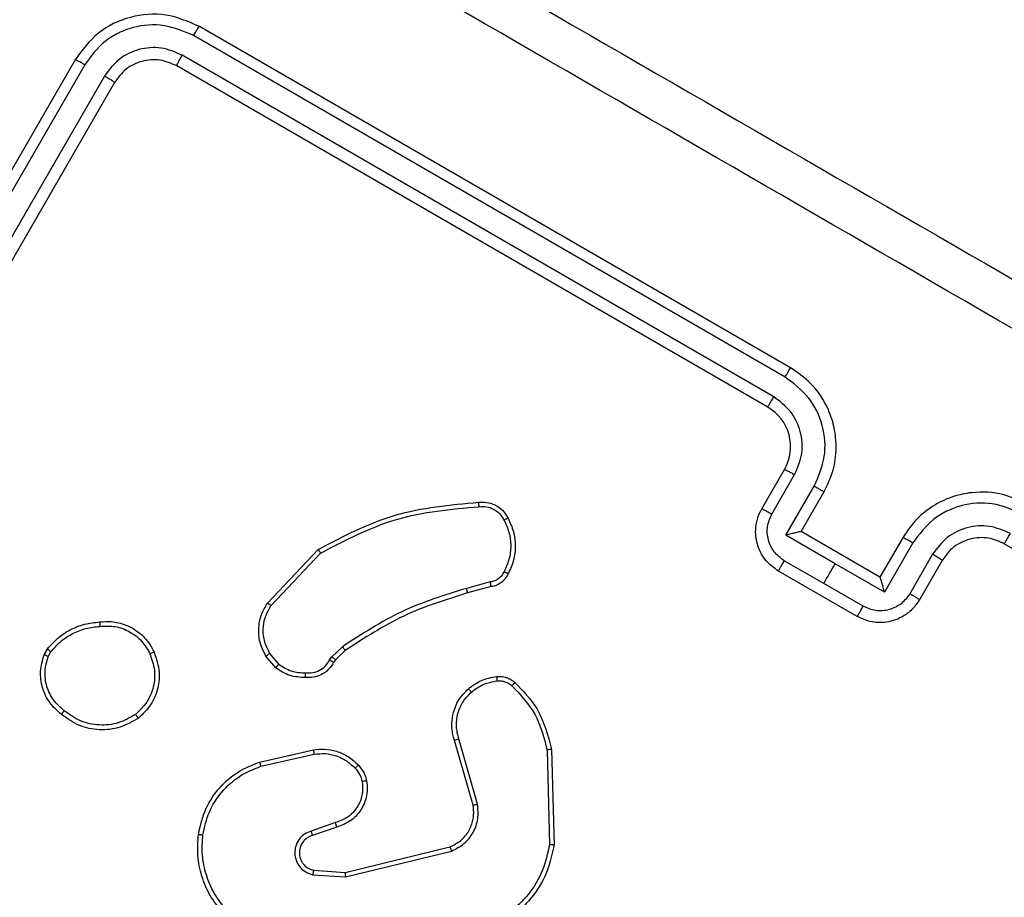
# Model space of a CAD drawing. Units: millimetres. Extents: x -256 to 1090, y 83 to 918.
# Drawn here: x 685 to 689, y 360 to 364 of the extents above; entities that cross this region are included whole.
import ezdxf

# ---------------------------------------------------------------- set-up
doc = ezdxf.new("R2010")
doc.units = ezdxf.units.MM
doc.header["$LTSCALE"] = 50
doc.header["$PDSIZE"] = -1
doc.layers.add('VP-DIM', color=7, linetype='Continuous')
doc.layers.add('VP-HIC', color=6, linetype='Continuous')
doc.layers.add('VP-EQ', color=7, linetype='Continuous', true_color=0x8a3492)
doc.dimstyles.get("Standard").update_dxf_attribs({"dimtxt": 14, "dimasz": 20, "dimexe": 20, "dimexo": 50, "dimgap": 20, "dimtad": 0, "dimdec": 0, "dimzin": 0, "dimdsep": 46, "dimtxsty": 'Standard', "dimcen": -0.09, "dimadec": 0, "dimazin": 0, "dimtfac": 1, "dimtdec": 4, "dimtofl": 0, "dimtmove": 0, "dimatfit": 3, "dimfxl": 70, "dimfxlon": 1, "dimtolj": 1, "dimtzin": 0, "dimarcsym": 0})

# ---------------------------------------------------------------- blocks, each defined once
blk = doc.blocks.new('*D132')
at = {"layer": 'Defpoints', "color": 0}
for p in [(237.1607, 898.3542), (872.6206, 384.4525), (237.1607, 360.2558)]:
    blk.add_point(p, dxfattribs=at)
at = {"layer": 'VP-DIM', "color": 0, "lineweight": -2}
for p, q in [((237.1607, 828.3542), (237.1607, 918.3542)), ((872.6206, 828.3542), (872.6206, 918.3542)), ((257.1607, 898.3542), (525.131, 898.3542)), ((852.6206, 898.3542), (602.4643, 898.3542))]:
    blk.add_line(p, q, dxfattribs=at)
at = {"layer": 'VP-DIM', "color": 0}
for points in [[(257.1607, 901.6875), (257.1607, 895.0208), (237.1607, 898.3542)], [(852.6206, 895.0208), (852.6206, 901.6875), (872.6206, 898.3542)]]:
    blk.add_solid(points, dxfattribs=at)
at = {"layer": 'VP-DIM', "color": 0, "insert": (563.7977, 898.3542), "char_height": 14, "attachment_point": 5}
blk.add_mtext('\\A1;635', dxfattribs=at)
blk = doc.blocks.new('*D133')
at = {"layer": 'Defpoints', "color": 0}
for p in [(569.6387, 723.4257), (1069.8857, 723.4257), (566.1327, 83.1257)]:
    blk.add_point(p, dxfattribs=at)
at = {"layer": 'VP-DIM', "color": 0, "lineweight": -2}
for p, q in [((999.8857, 723.4257), (1089.8857, 723.4257)), ((1069.8857, 703.4257), (1069.8857, 465.3723)), ((1069.8857, 103.1257), (1069.8857, 390.3723)), ((999.8857, 83.1257), (1089.8857, 83.1257))]:
    blk.add_line(p, q, dxfattribs=at)
at = {"layer": 'VP-DIM', "color": 0}
for points in [[(1073.2191, 703.4257), (1066.5524, 703.4257), (1069.8857, 723.4257)], [(1066.5524, 103.1257), (1073.2191, 103.1257), (1069.8857, 83.1257)]]:
    blk.add_solid(points, dxfattribs=at)
at = {"layer": 'VP-DIM', "color": 0, "insert": (1069.8857, 427.8723), "char_height": 14, "attachment_point": 5, "rotation": 90}
blk.add_mtext('\\A1;640', dxfattribs=at)
blk = doc.blocks.new('*D134')
at = {"layer": 'Defpoints', "color": 0}
for p in [(564.423, 573.4257), (964.8662, 573.4257), (565.3094, 283.4257)]:
    blk.add_point(p, dxfattribs=at)
at = {"layer": 'VP-DIM', "color": 0, "lineweight": -2}
for p, q in [((894.8662, 573.4257), (984.8662, 573.4257)), ((964.8662, 553.4257), (964.8662, 466.3557)), ((964.8662, 303.4257), (964.8662, 391.3557)), ((894.8662, 283.4257), (984.8662, 283.4257))]:
    blk.add_line(p, q, dxfattribs=at)
at = {"layer": 'VP-DIM', "color": 0}
for points in [[(968.1995, 553.4257), (961.5329, 553.4257), (964.8662, 573.4257)], [(961.5329, 303.4257), (968.1995, 303.4257), (964.8662, 283.4257)]]:
    blk.add_solid(points, dxfattribs=at)
at = {"layer": 'VP-DIM', "color": 0, "insert": (964.8662, 428.8557), "char_height": 14, "attachment_point": 5, "rotation": 90}
blk.add_mtext('\\A1;290', dxfattribs=at)
blk = doc.blocks.new('*D135')
at = {"layer": 'Defpoints', "color": 0}
for p in [(692.7215, 822.303), (692.7215, 496.6429), (437.4535, 359.963)]:
    blk.add_point(p, dxfattribs=at)
at = {"layer": 'VP-DIM', "color": 0, "lineweight": -2}
for p, q in [((437.4535, 752.303), (437.4535, 842.303)), ((692.7215, 752.303), (692.7215, 842.303)), ((457.4535, 822.303), (526.0032, 822.303)), ((672.7215, 822.303), (603.3365, 822.303))]:
    blk.add_line(p, q, dxfattribs=at)
at = {"layer": 'VP-DIM', "color": 0}
for points in [[(457.4535, 825.6363), (457.4535, 818.9696), (437.4535, 822.303)], [(672.7215, 818.9696), (672.7215, 825.6363), (692.7215, 822.303)]]:
    blk.add_solid(points, dxfattribs=at)
at = {"layer": 'VP-DIM', "color": 0, "insert": (564.6698, 822.303), "char_height": 14, "attachment_point": 5}
blk.add_mtext('\\A1;255', dxfattribs=at)
blk = doc.blocks.new('1487')
at = {"color": 7, "linetype": 'Continuous', "lineweight": 25}
for p, q in [((-7784.373, -3675.564), (-7810.354, -3660.564)), ((-7784.589, -3675.986), (-7810.587, -3660.977)), ((-7785.09, -3676.853), (-7811.088, -3661.843)), ((-7785.373, -3677.296), (-7811.354, -3662.296)), ((-7810.523, -3674.202), (-7810.266, -3674.347)), ((-7810.59, -3674.384), (-7810.382, -3674.501)), ((-7799.641, -3706.009), (-7784.641, -3680.028)), ((-7799.184, -3706.268), (-7784.174, -3680.27)), ((-7798.318, -3706.768), (-7783.307, -3680.77)), ((-7797.909, -3707.009), (-7782.909, -3681.028)), ((-7815.419, -3683.726), (-7814.884, -3686.067)), ((-7815.233, -3683.669), (-7814.692, -3686.037)), ((-7811.09, -3684.388), (-7810.574, -3683.952)), ((-7810.931, -3684.515), (-7810.462, -3684.12)), ((-7808.358, -3684.179), (-7806.052, -3686.355)), ((-7808.25, -3684.018), (-7805.895, -3686.241)), ((-7817.894, -3687.006), (-7818.262, -3685.94)), ((-7820.182, -3686.004), (-7820.282, -3687.446)), ((-7819.99, -3686.046), (-7820.086, -3687.429)), ((-7818.091, -3687.064), (-7818.458, -3686.001)), ((-7810.743, -3686.751), (-7810.613, -3686.853)), ((-7810.742, -3687.012), (-7810.857, -3686.922)), ((-7810.331, -3687.438), (-7810.742, -3687.012)), ((-7810.613, -3686.853), (-7810.163, -3687.32)), ((-7820.282, -3687.446), (-7819.143, -3692.107)), ((-7820.086, -3687.429), (-7818.959, -3692.037)), ((-7817.129, -3693.055), (-7814.278, -3692.235)), ((-7817.083, -3693.251), (-7814.208, -3692.425)), ((-7807.523, -3693.85), (-7807.8, -3692.816)), ((-7807.319, -3693.812), (-7807.599, -3692.765)), ((-7814.704, -3696.307), (-7818.858, -3696.416)), ((-7814.677, -3696.503), (-7818.886, -3696.614)), ((-7804.105, -3705.741), (-7802.373, -3706.741)), ((-7804.335, -3706.183), (-7802.602, -3707.183)), ((-7808.837, -3709.937), (-7806.837, -3706.473)), ((-7807.386, -3708.465), (-7806.385, -3706.732)), ((-7806.519, -3708.966), (-7805.269, -3706.799)), ((-7805.269, -3706.799), (-7803.102, -3708.05)), ((-7807.105, -3710.937), (-7805.105, -3707.473)), ((-7805.105, -3707.472), (-7805.105, -3707.473)), ((-7805.105, -3707.473), (-7803.373, -3708.473)), ((-7808.387, -3710.198), (-7807.386, -3708.465)), ((-7807.77, -3711.132), (-7806.519, -3708.966)), ((-7805.373, -3711.937), (-7807.105, -3710.937)), ((-7807.105, -3710.937), (-7807.105, -3710.937)), ((-7805.604, -3712.383), (-7807.77, -3711.132)), ((-7806.104, -3713.249), (-7807.837, -3712.249)), ((-7806.373, -3713.669), (-7808.105, -3712.669)), ((-7820.641, -3742.382), (-7805.641, -3716.401))]:
    blk.add_line(p, q, dxfattribs=at)
at = {"color": 7, "linetype": 'Continuous', "lineweight": 25, "flags": 128}
blk.add_lwpolyline([(-7807.386, -3708.465), (-7807.278, -3708.528), (-7807.169, -3708.59), (-7807.061, -3708.653), (-7806.953, -3708.715), (-7806.844, -3708.778), (-7806.736, -3708.84), (-7806.628, -3708.903), (-7806.519, -3708.966)], dxfattribs=at)
at = {"color": 7, "linetype": 'Continuous', "lineweight": 25}
blk.add_arc((-7801.373, -3705.009), 2, 239.998, 330.0026, dxfattribs=at)
for points, knots in [([(-7813.142, -3674.967), (-7812.979, -3674.783), (-7812.653, -3674.414), (-7811.976, -3674.104), (-7811.236, -3673.999), (-7810.763, -3674.133), (-7810.523, -3674.202)], [0, 0, 0, 0, 0.249987, 0.500017, 0.746666, 1, 1, 1, 1]), ([(-7812.98, -3675.088), (-7812.831, -3674.919), (-7812.534, -3674.583), (-7811.915, -3674.294), (-7811.238, -3674.199), (-7810.806, -3674.322), (-7810.59, -3674.384)], [0, 0, 0, 0, 0.249969, 0.499912, 0.749766, 1, 1, 1, 1]), ([(-7810.59, -3674.384), (-7810.58, -3674.36), (-7810.562, -3674.312), (-7810.54, -3674.252), (-7810.525, -3674.211), (-7810.524, -3674.205), (-7810.523, -3674.202)], [0, 0, 0, 0, 0.2502499, 0.5001255, 0.7497818, 1, 1, 1, 1]), ([(-7810.266, -3674.347), (-7810.268, -3674.35), (-7810.272, -3674.357), (-7810.302, -3674.397), (-7810.341, -3674.448), (-7810.368, -3674.484), (-7810.382, -3674.501)], [0, 0, 0, 0, 0.2795, 0.55872, 0.779027, 1, 1, 1, 1]), ([(-7810.382, -3674.501), (-7810.225, -3674.64), (-7809.911, -3674.916), (-7809.572, -3675.448), (-7809.335, -3676.033), (-7809.291, -3676.449), (-7809.27, -3676.657)], [0, 0, 0, 0, 0.249902, 0.499981, 0.750039, 1, 1, 1, 1]), ([(-7810.266, -3674.347), (-7810.1, -3674.492), (-7809.767, -3674.783), (-7809.402, -3675.345), (-7809.147, -3675.971), (-7809.1, -3676.418), (-7809.077, -3676.643)], [0, 0, 0, 0, 0.246998, 0.495992, 0.746974, 1, 1, 1, 1]), ([(-7813.304, -3678.345), (-7813.455, -3678.085), (-7813.762, -3677.557), (-7813.857, -3676.64), (-7813.679, -3675.722), (-7813.324, -3675.224), (-7813.142, -3674.967)], [0, 0, 0, 0, 0.24534, 0.50006, 0.742719, 1, 1, 1, 1]), ([(-7813.138, -3678.221), (-7813.279, -3677.975), (-7813.56, -3677.482), (-7813.647, -3676.624), (-7813.476, -3675.778), (-7813.145, -3675.318), (-7812.98, -3675.088)], [0, 0, 0, 0, 0.2499614, 0.4999292, 0.7497438, 1, 1, 1, 1]), ([(-7813.142, -3674.967), (-7813.139, -3674.968), (-7813.134, -3674.97), (-7813.107, -3674.99), (-7813.076, -3675.013), (-7813.047, -3675.035), (-7813.015, -3675.06), (-7812.991, -3675.078), (-7812.98, -3675.088)], [0, 0, 0, 0, 0.219316, 0.458359, 0.585993, 0.718703, 0.857054, 1, 1, 1, 1]), ([(-7784.589, -3675.986), (-7784.555, -3675.925), (-7784.486, -3675.803), (-7784.413, -3675.665), (-7784.374, -3675.583), (-7784.373, -3675.57), (-7784.373, -3675.564)], [0, 0, 0, 0, 0.279857, 0.55918, 0.779573, 1, 1, 1, 1]), ([(-7783.307, -3680.77), (-7783.127, -3680.347), (-7782.766, -3679.501), (-7782.86, -3678.319), (-7783.178, -3677.464), (-7783.659, -3676.673), (-7784.218, -3676.26), (-7784.589, -3675.986)], [0, 0, 0, 0, 0.249619, 0.499224, 0.623815, 0.749856, 1, 1, 1, 1]), ([(-7782.909, -3681.028), (-7782.699, -3680.544), (-7782.279, -3679.576), (-7782.419, -3677.968), (-7783.102, -3676.506), (-7783.949, -3675.878), (-7784.373, -3675.564)], [0, 0, 0, 0, 0.250142, 0.500125, 0.750047, 1, 1, 1, 1]), ([(-7809.27, -3676.657), (-7809.259, -3676.883), (-7809.237, -3677.334), (-7809.477, -3677.977), (-7809.893, -3678.524), (-7810.287, -3678.744), (-7810.484, -3678.854)], [0, 0, 0, 0, 0.2499606, 0.4999298, 0.7497787, 1, 1, 1, 1]), ([(-7809.077, -3676.643), (-7809.064, -3676.812), (-7809.034, -3677.201), (-7809.194, -3677.853), (-7809.537, -3678.409), (-7809.974, -3678.814), (-7810.26, -3678.962), (-7810.408, -3679.039)], [0, 0, 0, 0, 0.1729298, 0.3970975, 0.6722569, 0.8297046, 1, 1, 1, 1]), ([(-7809.077, -3676.643), (-7809.079, -3676.643), (-7809.084, -3676.642), (-7809.115, -3676.644), (-7809.152, -3676.647), (-7809.187, -3676.65), (-7809.226, -3676.653), (-7809.255, -3676.656), (-7809.27, -3676.657)], [0, 0, 0, 0, 0.217895, 0.456613, 0.584367, 0.717302, 0.856064, 1, 1, 1, 1]), ([(-7785.373, -3677.296), (-7785.364, -3677.289), (-7785.348, -3677.274), (-7785.271, -3677.156), (-7785.18, -3677.008), (-7785.12, -3676.904), (-7785.09, -3676.853)], [0, 0, 0, 0, 0.279908, 0.559041, 0.779462, 1, 1, 1, 1]), ([(-7784.174, -3680.27), (-7784.042, -3679.968), (-7783.844, -3679.513), (-7783.829, -3678.852), (-7783.938, -3678.209), (-7784.301, -3677.445), (-7784.827, -3677.05), (-7785.09, -3676.853)], [0, 0, 0, 0, 0.250164, 0.376182, 0.500798, 0.750388, 1, 1, 1, 1]), ([(-7784.641, -3680.028), (-7784.536, -3679.786), (-7784.326, -3679.302), (-7784.396, -3678.498), (-7784.737, -3677.767), (-7785.161, -3677.453), (-7785.373, -3677.296)], [0, 0, 0, 0, 0.250236, 0.500161, 0.749993, 1, 1, 1, 1]), ([(-7813.304, -3678.345), (-7813.302, -3678.343), (-7813.298, -3678.34), (-7813.271, -3678.32), (-7813.239, -3678.296), (-7813.209, -3678.274), (-7813.175, -3678.248), (-7813.151, -3678.23), (-7813.138, -3678.221)], [0, 0, 0, 0, 0.216937, 0.455642, 0.583127, 0.716418, 0.855588, 1, 1, 1, 1]), ([(-7810.408, -3679.039), (-7810.692, -3679.136), (-7811.203, -3679.309), (-7812.015, -3679.223), (-7812.747, -3678.928), (-7813.119, -3678.539), (-7813.304, -3678.345)], [0, 0, 0, 0, 0.277668, 0.499918, 0.750908, 1, 1, 1, 1]), ([(-7810.484, -3678.854), (-7810.717, -3678.935), (-7811.182, -3679.099), (-7811.93, -3679.034), (-7812.624, -3678.752), (-7812.967, -3678.398), (-7813.138, -3678.221)], [0, 0, 0, 0, 0.250252, 0.500089, 0.750047, 1, 1, 1, 1]), ([(-7810.408, -3679.039), (-7810.409, -3679.036), (-7810.409, -3679.029), (-7810.426, -3678.987), (-7810.452, -3678.925), (-7810.474, -3678.878), (-7810.484, -3678.854)], [0, 0, 0, 0, 0.250249, 0.500257, 0.75004, 1, 1, 1, 1]), ([(-7784.641, -3680.028), (-7784.63, -3680.03), (-7784.608, -3680.034), (-7784.482, -3680.098), (-7784.329, -3680.181), (-7784.226, -3680.24), (-7784.174, -3680.27)], [0, 0, 0, 0, 0.279814, 0.559004, 0.779427, 1, 1, 1, 1]), ([(-7815.568, -3750.342), (-7811.086, -3742.578), (-7802.122, -3727.051), (-7788.658, -3703.731), (-7779.693, -3688.204), (-7775.211, -3680.441)], [0, 0, 0, 0, 0.333336, 0.666663, 1, 1, 1, 1]), ([(-7821.844, -3682.045), (-7821.602, -3681.852), (-7821.117, -3681.467), (-7820.254, -3681.109), (-7819.34, -3680.918), (-7818.723, -3680.962), (-7818.414, -3680.984)], [0, 0, 0, 0, 0.250012, 0.500004, 0.750012, 1, 1, 1, 1]), ([(-7821.711, -3682.194), (-7821.479, -3682.011), (-7821.016, -3681.645), (-7820.191, -3681.307), (-7819.32, -3681.12), (-7818.731, -3681.16), (-7818.436, -3681.18)], [0, 0, 0, 0, 0.249941, 0.499999, 0.750069, 1, 1, 1, 1]), ([(-7818.414, -3680.984), (-7818.414, -3680.988), (-7818.414, -3680.994), (-7818.418, -3681.038), (-7818.426, -3681.103), (-7818.433, -3681.154), (-7818.436, -3681.18)], [0, 0, 0, 0, 0.249833, 0.499791, 0.749524, 1, 1, 1, 1]), ([(-7818.436, -3681.18), (-7818.096, -3681.255), (-7817.415, -3681.406), (-7816.528, -3681.98), (-7815.811, -3682.756), (-7815.55, -3683.403), (-7815.419, -3683.726)], [0, 0, 0, 0, 0.249972, 0.499957, 0.749862, 1, 1, 1, 1]), ([(-7818.414, -3680.984), (-7818.028, -3681.071), (-7817.275, -3681.241), (-7816.332, -3681.888), (-7815.616, -3682.704), (-7815.358, -3683.353), (-7815.233, -3683.669)], [0, 0, 0, 0, 0.26842, 0.524549, 0.768425, 1, 1, 1, 1]), ([(-7783.307, -3680.77), (-7783.247, -3680.806), (-7783.126, -3680.877), (-7782.995, -3680.96), (-7782.919, -3681.013), (-7782.912, -3681.023), (-7782.909, -3681.028)], [0, 0, 0, 0, 0.279856, 0.559111, 0.779586, 1, 1, 1, 1]), ([(-7773.639, -3681.472), (-7778.109, -3689.214), (-7787.05, -3704.701), (-7800.478, -3727.959), (-7809.419, -3743.445), (-7813.889, -3751.187)], [0, 0, 0, 0, 0.333296, 0.666702, 1, 1, 1, 1]), ([(-7815.233, -3683.669), (-7815.236, -3683.67), (-7815.241, -3683.672), (-7815.284, -3683.685), (-7815.345, -3683.704), (-7815.394, -3683.719), (-7815.419, -3683.726)], [0, 0, 0, 0, 0.250068, 0.499885, 0.7496, 1, 1, 1, 1]), ([(-7810.574, -3683.952), (-7810.391, -3683.859), (-7810.023, -3683.671), (-7809.385, -3683.607), (-7808.768, -3683.711), (-7808.413, -3683.921), (-7808.25, -3684.018)], [0, 0, 0, 0, 0.250041, 0.500005, 0.769753, 1, 1, 1, 1]), ([(-7810.574, -3683.952), (-7810.571, -3683.955), (-7810.565, -3683.961), (-7810.535, -3684.006), (-7810.499, -3684.061), (-7810.474, -3684.101), (-7810.462, -3684.12)], [0, 0, 0, 0, 0.279949, 0.559234, 0.779597, 1, 1, 1, 1]), ([(-7810.462, -3684.12), (-7810.296, -3684.036), (-7809.963, -3683.867), (-7809.401, -3683.809), (-7808.842, -3683.898), (-7808.52, -3684.085), (-7808.358, -3684.179)], [0, 0, 0, 0, 0.250044, 0.499989, 0.749926, 1, 1, 1, 1]), ([(-7808.25, -3684.018), (-7808.251, -3684.02), (-7808.254, -3684.026), (-7808.278, -3684.063), (-7808.314, -3684.116), (-7808.344, -3684.158), (-7808.358, -3684.179)], [0, 0, 0, 0, 0.250025, 0.499777, 0.749438, 1, 1, 1, 1]), ([(-7811.52, -3685.683), (-7811.508, -3685.447), (-7811.483, -3684.976), (-7811.221, -3684.584), (-7811.09, -3684.388)], [0, 0, 0, 0, 0.500009, 1, 1, 1, 1]), ([(-7810.931, -3684.515), (-7811.048, -3684.693), (-7811.283, -3685.049), (-7811.303, -3685.475), (-7811.314, -3685.688)], [0, 0, 0, 0, 0.500044, 1, 1, 1, 1]), ([(-7810.931, -3684.515), (-7810.942, -3684.506), (-7810.965, -3684.487), (-7810.997, -3684.46), (-7811.025, -3684.437), (-7811.055, -3684.412), (-7811.082, -3684.391), (-7811.087, -3684.389), (-7811.09, -3684.388)], [0, 0, 0, 0, 0.141181, 0.278088, 0.410047, 0.537503, 0.777589, 1, 1, 1, 1]), ([(-7818.262, -3685.94), (-7818.303, -3685.838), (-7818.384, -3685.633), (-7818.621, -3685.395), (-7818.918, -3685.246), (-7819.248, -3685.202), (-7819.575, -3685.267), (-7819.861, -3685.437), (-7820.083, -3685.69), (-7820.149, -3685.9), (-7820.182, -3686.004)], [0, 0, 0, 0, 0.125116, 0.25019, 0.374979, 0.500031, 0.624917, 0.75002, 0.875014, 1, 1, 1, 1]), ([(-7818.458, -3686.001), (-7818.488, -3685.921), (-7818.55, -3685.757), (-7818.727, -3685.578), (-7818.939, -3685.46), (-7819.195, -3685.404), (-7819.441, -3685.44), (-7819.632, -3685.532), (-7819.787, -3685.65), (-7819.923, -3685.821), (-7819.969, -3685.976), (-7819.99, -3686.046)], [0, 0, 0, 0, 0.122014, 0.248431, 0.350804, 0.467211, 0.616973, 0.696795, 0.769048, 0.895948, 1, 1, 1, 1]), ([(-7818.458, -3686.001), (-7818.456, -3686), (-7818.454, -3685.999), (-7818.431, -3685.992), (-7818.399, -3685.982), (-7818.362, -3685.971), (-7818.316, -3685.957), (-7818.281, -3685.946), (-7818.262, -3685.94)], [0, 0, 0, 0, 0.156365, 0.374697, 0.507312, 0.65566, 0.820097, 1, 1, 1, 1]), ([(-7810.857, -3686.922), (-7810.966, -3686.852), (-7811.182, -3686.713), (-7811.402, -3686.398), (-7811.529, -3686.047), (-7811.523, -3685.803), (-7811.52, -3685.683)], [0, 0, 0, 0, 0.259344, 0.512448, 0.759349, 1, 1, 1, 1]), ([(-7811.52, -3685.683), (-7811.518, -3685.683), (-7811.512, -3685.683), (-7811.476, -3685.684), (-7811.436, -3685.685), (-7811.399, -3685.686), (-7811.358, -3685.687), (-7811.329, -3685.688), (-7811.314, -3685.688)], [0, 0, 0, 0, 0.226975, 0.468714, 0.595456, 0.726427, 0.861413, 1, 1, 1, 1]), ([(-7811.314, -3685.688), (-7811.317, -3685.796), (-7811.323, -3686.011), (-7811.21, -3686.317), (-7811.017, -3686.581), (-7810.834, -3686.694), (-7810.743, -3686.751)], [0, 0, 0, 0, 0.250039, 0.499972, 0.749896, 1, 1, 1, 1]), ([(-7819.99, -3686.046), (-7819.993, -3686.045), (-7819.999, -3686.043), (-7820.042, -3686.034), (-7820.106, -3686.02), (-7820.157, -3686.01), (-7820.182, -3686.004)], [0, 0, 0, 0, 0.249763, 0.499817, 0.749615, 1, 1, 1, 1]), ([(-7814.884, -3686.067), (-7814.869, -3686.232), (-7814.837, -3686.563), (-7814.947, -3687.053), (-7815.16, -3687.507), (-7815.387, -3687.749), (-7815.5, -3687.87)], [0, 0, 0, 0, 0.250016, 0.499988, 0.749945, 1, 1, 1, 1]), ([(-7814.692, -3686.037), (-7814.675, -3686.201), (-7814.641, -3686.541), (-7814.743, -3687.064), (-7814.969, -3687.586), (-7815.232, -3687.871), (-7815.368, -3688.017)], [0, 0, 0, 0, 0.226473, 0.468579, 0.726461, 1, 1, 1, 1]), ([(-7814.692, -3686.037), (-7814.695, -3686.038), (-7814.701, -3686.038), (-7814.745, -3686.045), (-7814.808, -3686.055), (-7814.859, -3686.063), (-7814.884, -3686.067)], [0, 0, 0, 0, 0.250014, 0.500088, 0.749849, 1, 1, 1, 1]), ([(-7805.895, -3686.241), (-7805.897, -3686.243), (-7805.9, -3686.246), (-7805.923, -3686.263), (-7805.951, -3686.284), (-7805.98, -3686.304), (-7806.014, -3686.328), (-7806.039, -3686.346), (-7806.052, -3686.355)], [0, 0, 0, 0, 0.20126, 0.434784, 0.563641, 0.700867, 0.846417, 1, 1, 1, 1]), ([(-7806.052, -3686.355), (-7805.481, -3687.446), (-7804.34, -3689.628), (-7804.12, -3692.08), (-7804.01, -3693.307)], [0, 0, 0, 0, 0.5000059, 1, 1, 1, 1]), ([(-7805.895, -3686.241), (-7805.314, -3687.347), (-7804.152, -3689.558), (-7803.929, -3692.046), (-7803.818, -3693.29)], [0, 0, 0, 0, 0.499999, 1, 1, 1, 1]), ([(-7810.857, -3686.922), (-7810.855, -3686.92), (-7810.851, -3686.916), (-7810.831, -3686.886), (-7810.808, -3686.853), (-7810.788, -3686.822), (-7810.766, -3686.788), (-7810.751, -3686.764), (-7810.743, -3686.751)], [0, 0, 0, 0, 0.227813, 0.469917, 0.596622, 0.727266, 0.861993, 1, 1, 1, 1]), ([(-7818.091, -3687.064), (-7818.088, -3687.064), (-7818.084, -3687.062), (-7818.054, -3687.054), (-7818.017, -3687.043), (-7817.981, -3687.032), (-7817.94, -3687.02), (-7817.91, -3687.011), (-7817.894, -3687.006)], [0, 0, 0, 0, 0.206094, 0.44081, 0.569392, 0.70555, 0.849185, 1, 1, 1, 1]), ([(-7816.059, -3688.377), (-7816.187, -3688.392), (-7816.43, -3688.42), (-7816.874, -3688.355), (-7817.377, -3688.139), (-7817.862, -3687.686), (-7818.016, -3687.269), (-7818.091, -3687.064)], [0, 0, 0, 0, 0.145289, 0.276012, 0.502097, 0.756335, 1, 1, 1, 1]), ([(-7816.092, -3688.18), (-7816.29, -3688.192), (-7816.686, -3688.216), (-7817.244, -3687.979), (-7817.69, -3687.567), (-7817.826, -3687.193), (-7817.894, -3687.006)], [0, 0, 0, 0, 0.249928, 0.499854, 0.7496, 1, 1, 1, 1]), ([(-7810.742, -3687.012), (-7810.739, -3687.009), (-7810.733, -3687.003), (-7810.698, -3686.961), (-7810.656, -3686.908), (-7810.627, -3686.871), (-7810.613, -3686.853)], [0, 0, 0, 0, 0.279854, 0.559234, 0.779455, 1, 1, 1, 1]), ([(-7820.086, -3687.429), (-7820.088, -3687.429), (-7820.092, -3687.429), (-7820.12, -3687.432), (-7820.155, -3687.435), (-7820.191, -3687.438), (-7820.234, -3687.442), (-7820.266, -3687.445), (-7820.282, -3687.446)], [0, 0, 0, 0, 0.194248, 0.4252, 0.554787, 0.693643, 0.842237, 1, 1, 1, 1]), ([(-7810.331, -3687.438), (-7810.328, -3687.436), (-7810.321, -3687.432), (-7810.276, -3687.4), (-7810.22, -3687.361), (-7810.182, -3687.333), (-7810.163, -3687.32)], [0, 0, 0, 0, 0.279708, 0.559147, 0.779517, 1, 1, 1, 1]), ([(-7807.8, -3692.816), (-7808.097, -3691.86), (-7808.69, -3689.95), (-7809.784, -3688.275), (-7810.331, -3687.438)], [0, 0, 0, 0, 0.4999951, 1, 1, 1, 1]), ([(-7807.599, -3692.765), (-7807.9, -3691.798), (-7808.502, -3689.864), (-7809.609, -3688.168), (-7810.163, -3687.32)], [0, 0, 0, 0, 0.500006, 1, 1, 1, 1]), ([(-7815.5, -3687.87), (-7815.588, -3687.943), (-7815.763, -3688.088), (-7815.982, -3688.149), (-7816.092, -3688.18)], [0, 0, 0, 0, 0.499995, 1, 1, 1, 1]), ([(-7815.368, -3688.017), (-7815.47, -3688.101), (-7815.585, -3688.195), (-7815.741, -3688.273), (-7815.861, -3688.327), (-7815.973, -3688.355), (-7816.059, -3688.377)], [0, 0, 0, 0, 0.499407, 0.560071, 0.663861, 1, 1, 1, 1]), ([(-7815.368, -3688.017), (-7815.37, -3688.014), (-7815.373, -3688.009), (-7815.402, -3687.975), (-7815.447, -3687.927), (-7815.482, -3687.889), (-7815.5, -3687.87)], [0, 0, 0, 0, 0.250399, 0.500198, 0.749788, 1, 1, 1, 1]), ([(-7816.059, -3688.377), (-7816.059, -3688.374), (-7816.06, -3688.368), (-7816.067, -3688.322), (-7816.078, -3688.257), (-7816.087, -3688.206), (-7816.092, -3688.18)], [0, 0, 0, 0, 0.250372, 0.500165, 0.749934, 1, 1, 1, 1]), ([(-7818.959, -3692.037), (-7818.962, -3692.038), (-7818.968, -3692.04), (-7819.009, -3692.056), (-7819.07, -3692.079), (-7819.118, -3692.098), (-7819.143, -3692.107)], [0, 0, 0, 0, 0.2502377, 0.5001932, 0.74994, 1, 1, 1, 1]), ([(-7819.143, -3692.107), (-7819.046, -3692.299), (-7818.853, -3692.682), (-7818.338, -3693.085), (-7817.724, -3693.307), (-7817.296, -3693.27), (-7817.083, -3693.251)], [0, 0, 0, 0, 0.250281, 0.500103, 0.750054, 1, 1, 1, 1]), ([(-7818.959, -3692.037), (-7818.876, -3692.203), (-7818.709, -3692.538), (-7818.276, -3692.885), (-7817.872, -3693.04), (-7817.489, -3693.097), (-7817.272, -3693.072), (-7817.129, -3693.055)], [0, 0, 0, 0, 0.244226, 0.489955, 0.713041, 0.811032, 1, 1, 1, 1]), ([(-7814.278, -3692.235), (-7814.233, -3692.221), (-7814.108, -3692.181), (-7813.858, -3692.132), (-7813.489, -3692.111), (-7812.981, -3692.189), (-7812.441, -3692.424), (-7812.145, -3692.716), (-7812.012, -3692.847)], [0, 0, 0, 0, 0.056651, 0.159024, 0.307034, 0.500607, 0.77535, 1, 1, 1, 1]), ([(-7814.278, -3692.235), (-7814.276, -3692.239), (-7814.272, -3692.246), (-7814.253, -3692.296), (-7814.231, -3692.359), (-7814.216, -3692.403), (-7814.208, -3692.425)], [0, 0, 0, 0, 0.27969, 0.558688, 0.779381, 1, 1, 1, 1]), ([(-7814.208, -3692.425), (-7814.025, -3692.38), (-7813.659, -3692.291), (-7813.092, -3692.365), (-7812.564, -3692.585), (-7812.292, -3692.847), (-7812.157, -3692.978)], [0, 0, 0, 0, 0.249981, 0.499956, 0.749837, 1, 1, 1, 1]), ([(-7812.012, -3692.847), (-7812.014, -3692.849), (-7812.018, -3692.854), (-7812.05, -3692.884), (-7812.099, -3692.927), (-7812.137, -3692.961), (-7812.157, -3692.978)], [0, 0, 0, 0, 0.250115, 0.499768, 0.749585, 1, 1, 1, 1]), ([(-7812.012, -3692.847), (-7811.874, -3693.033), (-7811.599, -3693.404), (-7811.515, -3693.858), (-7811.473, -3694.085)], [0, 0, 0, 0, 0.499972, 1, 1, 1, 1]), ([(-7807.8, -3692.816), (-7807.799, -3692.815), (-7807.797, -3692.815), (-7807.785, -3692.812), (-7807.767, -3692.808), (-7807.741, -3692.802), (-7807.711, -3692.794), (-7807.676, -3692.785), (-7807.638, -3692.775), (-7807.612, -3692.768), (-7807.599, -3692.765)], [0, 0, 0, 0, 0.125025, 0.250266, 0.375433, 0.499979, 0.624839, 0.7498, 0.875004, 1, 1, 1, 1]), ([(-7817.129, -3693.055), (-7817.128, -3693.058), (-7817.125, -3693.064), (-7817.114, -3693.109), (-7817.099, -3693.174), (-7817.088, -3693.225), (-7817.083, -3693.251)], [0, 0, 0, 0, 0.2501061, 0.5000018, 0.7498556, 1, 1, 1, 1]), ([(-7812.157, -3692.978), (-7812.032, -3693.148), (-7811.782, -3693.486), (-7811.705, -3693.9), (-7811.666, -3694.106)], [0, 0, 0, 0, 0.499974, 1, 1, 1, 1]), ([(-7803.818, -3693.29), (-7803.811, -3693.411), (-7803.797, -3693.661), (-7803.921, -3694.032), (-7804.155, -3694.373), (-7804.394, -3694.517), (-7804.517, -3694.591)], [0, 0, 0, 0, 0.2303002, 0.4737301, 0.7302912, 1, 1, 1, 1]), ([(-7803.818, -3693.29), (-7803.821, -3693.29), (-7803.826, -3693.291), (-7803.859, -3693.294), (-7803.895, -3693.297), (-7803.93, -3693.3), (-7803.968, -3693.303), (-7803.996, -3693.306), (-7804.01, -3693.307)], [0, 0, 0, 0, 0.228297, 0.470356, 0.597269, 0.727759, 0.862131, 1, 1, 1, 1]), ([(-7818.886, -3696.614), (-7819.354, -3696.507), (-7820.251, -3696.303), (-7821.347, -3695.547), (-7822.15, -3694.654), (-7822.461, -3693.968), (-7822.609, -3693.644)], [0, 0, 0, 0, 0.286579, 0.548793, 0.786612, 1, 1, 1, 1]), ([(-7818.858, -3696.416), (-7819.249, -3696.33), (-7820.031, -3696.159), (-7821.061, -3695.521), (-7821.913, -3694.657), (-7822.251, -3693.931), (-7822.421, -3693.568)], [0, 0, 0, 0, 0.249993, 0.499971, 0.749902, 1, 1, 1, 1]), ([(-7804.01, -3693.307), (-7804.003, -3693.419), (-7803.991, -3693.644), (-7804.107, -3693.966), (-7804.31, -3694.242), (-7804.503, -3694.356), (-7804.6, -3694.413)], [0, 0, 0, 0, 0.2500948, 0.5000191, 0.7498864, 1, 1, 1, 1]), ([(-7811.666, -3694.106), (-7811.664, -3694.166), (-7811.659, -3694.284), (-7811.699, -3694.458), (-7811.768, -3694.623), (-7811.841, -3694.716), (-7811.877, -3694.762)], [0, 0, 0, 0, 0.249984, 0.500071, 0.749988, 1, 1, 1, 1]), ([(-7811.473, -3694.085), (-7811.47, -3694.156), (-7811.463, -3694.3), (-7811.51, -3694.514), (-7811.596, -3694.719), (-7811.687, -3694.836), (-7811.734, -3694.895)], [0, 0, 0, 0, 0.24392, 0.491894, 0.743963, 1, 1, 1, 1]), ([(-7811.473, -3694.085), (-7811.477, -3694.086), (-7811.485, -3694.087), (-7811.535, -3694.092), (-7811.599, -3694.099), (-7811.644, -3694.104), (-7811.666, -3694.106)], [0, 0, 0, 0, 0.279348, 0.559111, 0.779233, 1, 1, 1, 1]), ([(-7807.523, -3693.85), (-7807.52, -3693.85), (-7807.515, -3693.849), (-7807.482, -3693.844), (-7807.444, -3693.836), (-7807.407, -3693.829), (-7807.364, -3693.821), (-7807.334, -3693.815), (-7807.319, -3693.812)], [0, 0, 0, 0, 0.21307, 0.450085, 0.57809, 0.71255, 0.853231, 1, 1, 1, 1]), ([(-7806.956, -3694.595), (-7807.032, -3694.555), (-7807.185, -3694.475), (-7807.358, -3694.288), (-7807.477, -3694.076), (-7807.508, -3693.924), (-7807.523, -3693.85)], [0, 0, 0, 0, 0.262922, 0.524929, 0.770647, 1, 1, 1, 1]), ([(-7806.862, -3694.415), (-7806.921, -3694.385), (-7807.039, -3694.325), (-7807.179, -3694.181), (-7807.28, -3694.008), (-7807.306, -3693.877), (-7807.319, -3693.812)], [0, 0, 0, 0, 0.250047, 0.5, 0.74999, 1, 1, 1, 1]), ([(-7806.956, -3694.595), (-7806.954, -3694.592), (-7806.95, -3694.587), (-7806.928, -3694.548), (-7806.902, -3694.498), (-7806.879, -3694.452), (-7806.868, -3694.427), (-7806.862, -3694.415)], [0, 0, 0, 0, 0.241851, 0.488945, 0.741027, 0.86988, 1, 1, 1, 1]), ([(-7804.517, -3694.591), (-7804.71, -3694.68), (-7805.096, -3694.859), (-7805.736, -3694.931), (-7806.376, -3694.861), (-7806.763, -3694.683), (-7806.956, -3694.595)], [0, 0, 0, 0, 0.249998, 0.500002, 0.75, 1, 1, 1, 1]), ([(-7804.6, -3694.413), (-7804.779, -3694.496), (-7805.137, -3694.663), (-7805.731, -3694.73), (-7806.324, -3694.663), (-7806.682, -3694.498), (-7806.862, -3694.415)], [0, 0, 0, 0, 0.250021, 0.500005, 0.749974, 1, 1, 1, 1]), ([(-7804.517, -3694.591), (-7804.517, -3694.588), (-7804.518, -3694.583), (-7804.531, -3694.553), (-7804.547, -3694.519), (-7804.563, -3694.487), (-7804.581, -3694.452), (-7804.594, -3694.426), (-7804.6, -3694.413)], [0, 0, 0, 0, 0.222573, 0.462673, 0.590038, 0.721978, 0.858874, 1, 1, 1, 1]), ([(-7811.877, -3694.762), (-7812.282, -3695.141), (-7813.092, -3695.899), (-7814.166, -3696.171), (-7814.704, -3696.307)], [0, 0, 0, 0, 0.499985, 1, 1, 1, 1]), ([(-7811.734, -3694.895), (-7812.098, -3695.245), (-7812.929, -3696.044), (-7814.049, -3696.338), (-7814.677, -3696.503)], [0, 0, 0, 0, 0.43911, 1, 1, 1, 1]), ([(-7811.734, -3694.895), (-7811.736, -3694.892), (-7811.74, -3694.888), (-7811.772, -3694.857), (-7811.82, -3694.814), (-7811.858, -3694.78), (-7811.877, -3694.762)], [0, 0, 0, 0, 0.250111, 0.499902, 0.749794, 1, 1, 1, 1]), ([(-7814.677, -3696.503), (-7814.677, -3696.5), (-7814.677, -3696.494), (-7814.682, -3696.449), (-7814.692, -3696.384), (-7814.7, -3696.332), (-7814.704, -3696.307)], [0, 0, 0, 0, 0.250157, 0.499715, 0.749621, 1, 1, 1, 1]), ([(-7818.886, -3696.614), (-7818.885, -3696.611), (-7818.884, -3696.605), (-7818.877, -3696.559), (-7818.868, -3696.494), (-7818.861, -3696.442), (-7818.858, -3696.416)], [0, 0, 0, 0, 0.250085, 0.50008, 0.750042, 1, 1, 1, 1]), ([(-7806.837, -3706.473), (-7806.72, -3706.307), (-7806.465, -3705.943), (-7805.955, -3705.633), (-7805.451, -3705.488), (-7805.013, -3705.459), (-7804.545, -3705.527), (-7804.254, -3705.668), (-7804.105, -3705.741)], [0, 0, 0, 0, 0.192671, 0.423077, 0.553049, 0.692529, 0.841506, 1, 1, 1, 1]), ([(-7804.105, -3705.741), (-7804.107, -3705.751), (-7804.111, -3705.771), (-7804.171, -3705.889), (-7804.25, -3706.033), (-7804.306, -3706.133), (-7804.335, -3706.183)], [0, 0, 0, 0, 0.279908, 0.559158, 0.779471, 1, 1, 1, 1]), ([(-7806.385, -3706.732), (-7806.267, -3706.573), (-7806.031, -3706.255), (-7805.482, -3705.999), (-7804.88, -3705.951), (-7804.517, -3706.105), (-7804.335, -3706.183)], [0, 0, 0, 0, 0.250444, 0.500119, 0.750069, 1, 1, 1, 1]), ([(-7802.602, -3707.183), (-7802.299, -3707.314), (-7801.694, -3707.576), (-7800.688, -3707.49), (-7799.779, -3707.058), (-7799.382, -3706.531), (-7799.184, -3706.268)], [0, 0, 0, 0, 0.250452, 0.500144, 0.750093, 1, 1, 1, 1]), ([(-7799.641, -3706.009), (-7799.639, -3706.01), (-7799.635, -3706.011), (-7799.607, -3706.026), (-7799.564, -3706.05), (-7799.507, -3706.083), (-7799.437, -3706.123), (-7799.357, -3706.168), (-7799.272, -3706.217), (-7799.214, -3706.251), (-7799.184, -3706.268)], [0, 0, 0, 0, 0.125035, 0.250213, 0.37523, 0.50001, 0.624802, 0.749804, 0.874978, 1, 1, 1, 1]), ([(-7806.837, -3706.473), (-7806.835, -3706.474), (-7806.831, -3706.476), (-7806.804, -3706.491), (-7806.762, -3706.515), (-7806.705, -3706.548), (-7806.636, -3706.588), (-7806.557, -3706.633), (-7806.473, -3706.682), (-7806.414, -3706.715), (-7806.385, -3706.732)], [0, 0, 0, 0, 0.125061, 0.25018, 0.375167, 0.500016, 0.624673, 0.749748, 0.874886, 1, 1, 1, 1]), ([(-7805.105, -3707.472), (-7805.105, -3707.468), (-7805.105, -3707.459), (-7805.114, -3707.41), (-7805.132, -3707.334), (-7805.163, -3707.207), (-7805.209, -3707.025), (-7805.249, -3706.874), (-7805.269, -3706.799)], [0, 0, 0, 0, 0.1074197, 0.22425, 0.3533973, 0.4974968, 0.748496, 1, 1, 1, 1]), ([(-7803.373, -3708.473), (-7803.055, -3708.625), (-7802.444, -3708.919), (-7801.463, -3709.042), (-7800.562, -3708.958), (-7799.565, -3708.634), (-7798.601, -3708.01), (-7798.12, -3707.315), (-7797.909, -3707.009)], [0, 0, 0, 0, 0.167665, 0.323204, 0.466609, 0.597876, 0.823058, 1, 1, 1, 1]), ([(-7803.102, -3708.05), (-7802.678, -3708.233), (-7801.831, -3708.599), (-7800.423, -3708.479), (-7799.15, -3707.874), (-7798.595, -3707.137), (-7798.318, -3706.768)], [0, 0, 0, 0, 0.250452, 0.500141, 0.750095, 1, 1, 1, 1]), ([(-7802.373, -3706.741), (-7802.374, -3706.749), (-7802.377, -3706.765), (-7802.427, -3706.868), (-7802.505, -3707.013), (-7802.569, -3707.127), (-7802.602, -3707.183)], [0, 0, 0, 0, 0.2501487, 0.4998745, 0.7498168, 1, 1, 1, 1]), ([(-7798.318, -3706.768), (-7798.263, -3706.8), (-7798.155, -3706.862), (-7798.019, -3706.942), (-7797.927, -3706.996), (-7797.915, -3707.005), (-7797.909, -3707.009)], [0, 0, 0, 0, 0.250118, 0.499983, 0.749826, 1, 1, 1, 1]), ([(-7803.102, -3708.05), (-7803.135, -3708.107), (-7803.201, -3708.22), (-7803.289, -3708.361), (-7803.353, -3708.457), (-7803.366, -3708.468), (-7803.373, -3708.473)], [0, 0, 0, 0, 0.250222, 0.500058, 0.749816, 1, 1, 1, 1]), ([(-7808.105, -3712.669), (-7808.242, -3712.576), (-7808.51, -3712.395), (-7808.803, -3712.024), (-7808.997, -3711.629), (-7809.123, -3711.121), (-7809.11, -3710.524), (-7808.922, -3710.121), (-7808.837, -3709.937)], [0, 0, 0, 0, 0.1584817, 0.3074839, 0.4469527, 0.5769249, 0.8073222, 1, 1, 1, 1]), ([(-7808.837, -3709.937), (-7808.835, -3709.938), (-7808.832, -3709.94), (-7808.804, -3709.956), (-7808.763, -3709.981), (-7808.706, -3710.013), (-7808.637, -3710.053), (-7808.559, -3710.099), (-7808.474, -3710.148), (-7808.416, -3710.182), (-7808.387, -3710.198)], [0, 0, 0, 0, 0.125071, 0.250209, 0.375186, 0.500012, 0.624691, 0.74979, 0.874944, 1, 1, 1, 1]), ([(-7807.837, -3712.249), (-7807.995, -3712.13), (-7808.311, -3711.893), (-7808.57, -3711.347), (-7808.622, -3710.744), (-7808.465, -3710.38), (-7808.387, -3710.198)], [0, 0, 0, 0, 0.2499265, 0.4998983, 0.7495768, 1, 1, 1, 1]), ([(-7807.77, -3711.132), (-7807.695, -3711.112), (-7807.545, -3711.071), (-7807.364, -3711.02), (-7807.238, -3710.983), (-7807.164, -3710.96), (-7807.116, -3710.944), (-7807.109, -3710.94), (-7807.105, -3710.937)], [0, 0, 0, 0, 0.251494, 0.50251, 0.646587, 0.775769, 0.892586, 1, 1, 1, 1]), ([(-7808.105, -3712.669), (-7808.097, -3712.662), (-7808.082, -3712.649), (-7808.01, -3712.538), (-7807.924, -3712.397), (-7807.866, -3712.298), (-7807.837, -3712.249)], [0, 0, 0, 0, 0.279874, 0.559148, 0.779479, 1, 1, 1, 1]), ([(-7805.604, -3712.383), (-7805.571, -3712.326), (-7805.506, -3712.212), (-7805.428, -3712.065), (-7805.377, -3711.962), (-7805.374, -3711.945), (-7805.373, -3711.937)], [0, 0, 0, 0, 0.2501308, 0.5000178, 0.7497843, 1, 1, 1, 1]), ([(-7803.909, -3717.401), (-7803.75, -3717.065), (-7803.388, -3716.301), (-7803.329, -3715.154), (-7803.547, -3714.129), (-7803.925, -3713.306), (-7804.522, -3712.518), (-7805.082, -3712.135), (-7805.373, -3711.937)], [0, 0, 0, 0, 0.176958, 0.402128, 0.533385, 0.676802, 0.83234, 1, 1, 1, 1]), ([(-7804.322, -3717.167), (-7804.141, -3716.743), (-7803.78, -3715.894), (-7803.893, -3714.488), (-7804.492, -3713.209), (-7805.233, -3712.658), (-7805.604, -3712.383)], [0, 0, 0, 0, 0.249906, 0.499844, 0.749547, 1, 1, 1, 1]), ([(-7806.373, -3713.669), (-7806.366, -3713.664), (-7806.353, -3713.653), (-7806.29, -3713.559), (-7806.203, -3713.418), (-7806.137, -3713.306), (-7806.104, -3713.249)], [0, 0, 0, 0, 0.250134, 0.499899, 0.749785, 1, 1, 1, 1]), ([(-7805.188, -3716.667), (-7805.059, -3716.364), (-7804.801, -3715.757), (-7804.882, -3714.753), (-7805.31, -3713.84), (-7805.839, -3713.446), (-7806.104, -3713.249)], [0, 0, 0, 0, 0.2498979, 0.4998484, 0.7495377, 1, 1, 1, 1]), ([(-7805.641, -3716.401), (-7805.54, -3716.175), (-7805.385, -3715.828), (-7805.362, -3715.307), (-7805.416, -3714.934), (-7805.525, -3714.618), (-7805.68, -3714.319), (-7805.936, -3713.972), (-7806.213, -3713.78), (-7806.373, -3713.669)], [0, 0, 0, 0, 0.233632, 0.360002, 0.492476, 0.592723, 0.679023, 0.814848, 1, 1, 1, 1]), ([(-7805.641, -3716.401), (-7805.639, -3716.402), (-7805.636, -3716.405), (-7805.608, -3716.422), (-7805.566, -3716.446), (-7805.51, -3716.48), (-7805.44, -3716.521), (-7805.361, -3716.567), (-7805.276, -3716.616), (-7805.217, -3716.65), (-7805.188, -3716.667)], [0, 0, 0, 0, 0.125027, 0.250195, 0.375315, 0.499993, 0.624783, 0.749887, 0.874984, 1, 1, 1, 1])]:
    blk.add_open_spline(points, degree=3, knots=knots, dxfattribs=at)
blk = doc.blocks.new('wd1487 2d')
at = {"layer": 'VP-EQ', "color": 0, "xscale": 0.1, "yscale": 0.1, "zscale": 0.1}
blk.add_blockref('1487', (1263.0873, 1028.6082), dxfattribs=at)

msp = doc.modelspace()

# ---------------------------------------------------------------- linework, layer by layer
at = {"layer": 'VP-HIC', "color": 30}
msp.add_lwpolyline([(545.2249, 538.2218, 0.267809), (345.3158, 538.1693), (337.1607, 533.4609, 0.414213), (263.9556, 260.2559), (268.3922, 252.5715, 0.13179), (341.6909, 179.3124), (462.1247, 109.8666, 0.131515), (562.0311, 83.1257), (570.2344, 83.1257, 0.414214), (770.2344, 283.1257), (770.2344, 292.9299, 0.26809), (670.1435, 466.1874)], format="xyb", close=True, dxfattribs=at)
at = {"layer": 'VP-HIC', "color": 1}
msp.add_lwpolyline([(736.4592, 171.9083, 0.148495), (770.2344, 283.1257), (770.2344, 292.9299, 0.26809), (670.1435, 466.1874), (585.3096, 515.1069), (595.1622, 520.7907, -0.267856), (775.1079, 520.7593), (783.2581, 516.0538, -0.414213), (849.1427, 270.1693), (844.5128, 262.1502, -0.131603), (778.6585, 196.283)], format="xyb", close=True, dxfattribs=at)

# ---------------------------------------------------------------- block references
at = {"layer": 'VP-EQ', "color": 0, "rotation": 90}
msp.add_blockref('wd1487 2d', (1345.9681, -121.0792), dxfattribs=at)

# ---------------------------------------------------------------- dimensions: what is measured, and where the dimension line sits
at = {"layer": 'VP-DIM', "color": 0}
for base, p1, p2, angle, picture, middle in [((237.1607, 898.3542), (872.6206, 384.4525), (237.1607, 360.2558), 180, '*D132', (563.7977, 898.3542)), ((692.7215, 822.303), (437.4535, 359.963), (692.7215, 496.6429), 180, '*D135', (564.6698, 822.303)), ((1069.8857, 723.4257), (566.1327, 83.1257), (569.6387, 723.4257), 90, '*D133', (1069.8857, 427.8723)), ((964.8662, 573.4257), (565.3094, 283.4257), (564.423, 573.4257), 90, '*D134', (964.8662, 428.8557))]:
    dim = msp.add_linear_dim(base=base, p1=p1, p2=p2, angle=angle, dimstyle='Standard', dxfattribs=at)
    dim.commit()
    dim.dimension.update_dxf_attribs({"geometry": picture, "text_midpoint": middle, "dimtype": 160})

doc.saveas('drawing.dxf')
